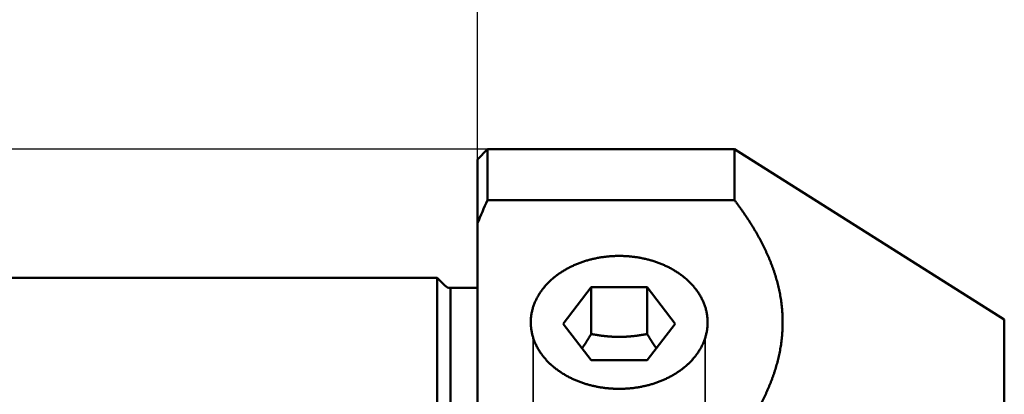
# Model space of a CAD drawing. Units: millimetres. Extents: x -96 to 172, y -74 to 89.
# Drawn here: x -23 to 26, y 10 to 29 of the extents above; entities that cross this region are included whole.
import ezdxf

# ---------------------------------------------------------------- set-up
doc = ezdxf.new("R2010")
doc.units = ezdxf.units.MM
doc.linetypes.add('DASHED2', pattern=[9.525, 6.35, -3.175])
for name, color, linetype, lineweight in [('1', 4, 'Continuous', 50), ('2', 7, 'Continuous', 25), ('3', 1, 'DASHED2', 35), ('nocut', 7, 'Continuous', 25), ('sk1', 4, 'Continuous', 50), ('sk2', 7, 'Continuous', 25)]:
    doc.layers.add(name, color=color, linetype=linetype, lineweight=lineweight)
doc.styles.add('simplex', font='txt.shx', dxfattribs={"height": 3.5})
doc.dimstyles.new('コピー - ISO-25', dxfattribs={"dimscale": 0, "dimtxt": 3.5, "dimasz": 3.5, "dimexe": 1.5, "dimexo": 0, "dimgap": 2.3, "dimtad": 1, "dimdec": 8, "dimdsep": 46, "dimtxsty": 'simplex', "dimcen": 0.09, "dimclrd": 256, "dimclre": 256, "dimclrt": 256, "dimadec": 0, "dimazin": 0, "dimtfac": 1, "dimtofl": 0, "dimtmove": 0, "dimatfit": 3, "dimfxl": 1, "dimtolj": 1, "dimlwd": -1, "dimlwe": -1, "dimarcsym": 0})

# ---------------------------------------------------------------- blocks, each defined once
blk = doc.blocks.new('*D304')
at = {"layer": '2'}
for p, q in [((0, 21.725), (0, 61.5)), ((141.958, -5.319), (141.958, 61.5)), ((3.5, 60), (138.458, 60))]:
    blk.add_line(p, q, dxfattribs=at)
for points in [[(3.5, 60.583), (3.5, 59.417), (0, 60)], [(138.458, 59.417), (138.458, 60.583), (141.958, 60)]]:
    blk.add_solid(points, dxfattribs=at)
at = {"layer": 'Defpoints', "color": 0}
for p in [(141.958, 60), (0, 21.725), (141.958, -5.319)]:
    blk.add_point(p, dxfattribs=at)
at = {"layer": '2', "insert": (70.979, 64.05), "char_height": 3.5, "attachment_point": 5, "line_spacing_factor": 1.071429, "style": 'simplex'}
blk.add_mtext('\\A1;141.96 [5.589"]', dxfattribs=at)
blk = doc.blocks.new('*D348')
at = {"layer": 'Defpoints', "color": 0}
for p in [(141.958, 70), (-60.33, 14.847), (141.958, -5.319)]:
    blk.add_point(p, dxfattribs=at)
at = {"layer": 'sk2'}
for p, q in [((-60.33, 14.847), (-60.33, 71.5)), ((141.958, -5.319), (141.958, 71.5)), ((-56.83, 70), (138.458, 70))]:
    blk.add_line(p, q, dxfattribs=at)
for points in [[(-56.83, 70.583), (-56.83, 69.417), (-60.33, 70)], [(138.458, 69.417), (138.458, 70.583), (141.958, 70)]]:
    blk.add_solid(points, dxfattribs=at)
at = {"layer": 'sk2', "insert": (40.814, 74.05), "char_height": 3.5, "attachment_point": 5, "line_spacing_factor": 1.071429, "style": 'simplex'}
blk.add_mtext('\\A1;202.29 [7.964"]', dxfattribs=at)
blk = doc.blocks.new('*D359')
at = {"layer": 'Defpoints', "color": 0}
for p in [(0, 60), (0, 21.725), (-60.33, 14.847)]:
    blk.add_point(p, dxfattribs=at)
at = {"layer": 'sk2'}
for p, q in [((-60.33, 14.847), (-60.33, 61.5)), ((0, 21.725), (0, 61.5)), ((-56.83, 60), (-3.5, 60))]:
    blk.add_line(p, q, dxfattribs=at)
for points in [[(-56.83, 60.583), (-56.83, 59.417), (-60.33, 60)], [(-3.5, 59.417), (-3.5, 60.583), (0, 60)]]:
    blk.add_solid(points, dxfattribs=at)
at = {"layer": 'sk2', "insert": (-30.165, 64.05), "char_height": 3.5, "attachment_point": 5, "line_spacing_factor": 1.071429, "style": 'simplex'}
blk.add_mtext('\\A1;60.33 [2.375"]', dxfattribs=at)
blk = doc.blocks.new('*D3711')
at = {"layer": 'Defpoints', "color": 0}
for p in [(0.5, 22.225), (-86.64, -22.225), (0.5, -22.225)]:
    blk.add_point(p, dxfattribs=at)
at = {"layer": 'sk2'}
for p, q in [((0.5, 22.225), (-88.14, 22.225)), ((-86.64, 18.725), (-86.64, -18.725)), ((0.5, -22.225), (-88.14, -22.225))]:
    blk.add_line(p, q, dxfattribs=at)
for points in [[(-86.057, 18.725), (-87.224, 18.725), (-86.64, 22.225)], [(-87.224, -18.725), (-86.057, -18.725), (-86.64, -22.225)]]:
    blk.add_solid(points, dxfattribs=at)
at = {"layer": 'sk2', "insert": (-90.69, -0.991), "char_height": 3.5, "attachment_point": 5, "rotation": 90, "style": 'simplex'}
blk.add_mtext('\\A1;%%c44.45 [%%c1.750"]', dxfattribs=at)

msp = doc.modelspace()

# ---------------------------------------------------------------- linework, layer by layer
at = {"layer": '1'}
for p, q in [((0.5, 22.2250005), (0, 21.7250005)), ((0.5, 22.2250005), (12.7, 22.2250005)), ((0.5, 22.2250005), (0.5, 19.7062925)), ((12.7, 22.2250005), (26.027695, 13.8115785)), ((12.7, 19.7062925), (12.7, 22.2250005)), ((0, 21.7249995), (0, -21.7249995)), ((0.5, 19.7062925), (12.7, 19.7062925)), ((5.615803, 15.4106055), (4.231605, 13.6090995)), ((8.384197, 15.4106055), (5.615803, 15.4106055)), ((5.615803, 15.4106055), (5.615803, 13.1011825)), ((9.768395, 13.6090995), (8.384197, 15.4106055)), ((8.384197, 15.4106055), (8.384197, 13.1011825)), ((26.027695, 13.8115785), (26.027695, -1.0280865)), ((4.231605, 13.6090995), (5.615803, 11.8075925)), ((8.384197, 11.8075925), (9.768395, 13.6090995)), ((5.615803, 11.8075925), (8.384197, 11.8075925))]:
    msp.add_line(p, q, dxfattribs=at)
msp.add_arc((16.658532, 11.9132705), 17.939602, 154.252672, 158.216046, dxfattribs=at)
for points, knots in [([(12.7, 19.70629246), (12.72961522, 19.66740086), (12.78852141, 19.58936691), (12.8759157, 19.4715906), (12.96230004, 19.35306505), (13.04764271, 19.23378371), (13.13190764, 19.11373639), (13.21505988, 18.9929142), (13.29706308, 18.87130855), (13.37787612, 18.74890914), (13.4574576, 18.62570668), (13.53576596, 18.50169197), (13.61275959, 18.37685575), (13.68839666, 18.25118991), (13.76263255, 18.12468786), (13.83541774, 17.99734349), (13.90670223, 17.86915263), (13.97643583, 17.74011115), (14.04456826, 17.61021504), (14.11104864, 17.47946217), (14.17582308, 17.34785266), (14.23883504, 17.21538905), (14.30002753, 17.08207533), (14.35934346, 16.94791548), (14.41672553, 16.81291405), (14.47211517, 16.67707876), (14.52545408, 16.540422), (14.57668258, 16.40295945), (14.62574058, 16.26470753), (14.67256825, 16.12568278), (14.71710425, 15.98590322), (14.75929002, 15.84539238), (14.79907219, 15.70417997), (14.83639539, 15.56229775), (14.87120442, 15.41977774), (14.90344426, 15.27665244), (14.93305793, 15.13295722), (14.960005, 14.98873512), (14.98424631, 14.84403264), (15.00574179, 14.69889712), (15.0244523, 14.55337599), (15.04033557, 14.40751749), (15.0533622, 14.26137401), (15.06352049, 14.11500174), (15.07079509, 13.96845764), (15.07517157, 13.82179887), (15.07663527, 13.67508253), (15.07517157, 13.52836618), (15.07079509, 13.38170741), (15.06352049, 13.23516331), (15.0533622, 13.08879105), (15.04033557, 12.94264757), (15.0244523, 12.79678907), (15.00574179, 12.65126794), (14.98424631, 12.50613241), (14.960005, 12.36142994), (14.93305793, 12.21720783), (14.90344426, 12.07351262), (14.87120442, 11.93038732), (14.83639539, 11.78786731), (14.79907219, 11.64598508), (14.75929002, 11.50477267), (14.71710425, 11.36426184), (14.67256825, 11.22448227), (14.62574058, 11.08545753), (14.57668258, 10.94720561), (14.52545408, 10.80974306), (14.47211517, 10.67308629), (14.41672553, 10.537251), (14.35934346, 10.40224958), (14.30002753, 10.26808973), (14.23883504, 10.13477601), (14.17582308, 10.0023124), (14.11104864, 9.87070289), (14.04456826, 9.73995001), (13.97643583, 9.6100539), (13.90670223, 9.48101243), (13.83541774, 9.35282157), (13.76263255, 9.22547719), (13.68839666, 9.09897514), (13.61275959, 8.97330931), (13.53576596, 8.84847309), (13.4574576, 8.72445837), (13.37787612, 8.60125591), (13.29706308, 8.4788565), (13.21505988, 8.35725086), (13.13190764, 8.23642867), (13.04764271, 8.11638135), (12.96230004, 7.99710001), (12.8759157, 7.87857446), (12.78852141, 7.76079815), (12.72961522, 7.6827642), (12.7, 7.6438726)], [0, 0, 0, 0, 0.1466511408, 0.2933101182, 0.4399737283, 0.5866398911, 0.73330742, 0.8799760485, 1.0266455828, 1.173314419, 1.3199816809, 1.4666476899, 1.6133140019, 1.7599833978, 1.9066568167, 2.0533315235, 2.2000058712, 2.3466798233, 2.493355006, 2.6400344014, 2.7867172516, 2.9334003594, 3.0800823967, 3.2267640882, 3.3734482785, 3.5201382039, 3.666830928, 3.8135233071, 3.9602145152, 4.1069061238, 4.2536020584, 4.400303365, 4.5470060112, 4.6937076851, 4.8404084093, 4.987110624, 5.1338179272, 5.2805283993, 5.427239071, 5.5739487043, 5.7206578748, 5.8673689592, 6.0140830494, 6.1607984091, 6.307513671, 6.4542281286, 6.6009418068, 6.7476554849, 6.8943699425, 7.0410852044, 7.187800564, 7.3345146542, 7.4812257386, 7.627934909, 7.7746445423, 7.921355214, 8.0680656861, 8.2147729893, 8.361475204, 8.5081759282, 8.6548776021, 8.8015802483, 8.9482815549, 9.0949774895, 9.2416690981, 9.3883603062, 9.5350526852, 9.6817454093, 9.8284353347, 9.9751195249, 10.1218012164, 10.2684832537, 10.4151663615, 10.5618492117, 10.7085286071, 10.8552037897, 11.0018777418, 11.1485520895, 11.2952267962, 11.4419002151, 11.588569611, 11.735235923, 11.881901932, 12.0285691939, 12.17523803, 12.3219075644, 12.4685761929, 12.6152437217, 12.7619098845, 12.9085734946, 13.0552324719, 13.2018836128, 13.2018836128, 13.2018836128, 13.2018836128]), ([(7, 16.95755898), (6.96875644, 16.95755909), (6.90625893, 16.95705457), (6.81252542, 16.95478765), (6.71881706, 16.9510057), (6.62516321, 16.94570697), (6.53159314, 16.9388889), (6.43813619, 16.93054914), (6.34482172, 16.92068531), (6.25167904, 16.90929503), (6.15873747, 16.8963758), (6.06602573, 16.88192555), (5.97357248, 16.86593808), (5.88140597, 16.84840612), (5.78955423, 16.82932262), (5.69804531, 16.80868045), (5.60690723, 16.78647252), (5.51616805, 16.76269172), (5.42585578, 16.73733098), (5.33599875, 16.71038308), (5.2466272, 16.68184236), (5.15777638, 16.65169918), (5.0694855, 16.6199429), (4.98179485, 16.58656371), (4.89474476, 16.5515517), (4.80837557, 16.51489698), (4.7227276, 16.47658965), (4.63784118, 16.43661982), (4.55375725, 16.39497779), (4.47051961, 16.35165588), (4.3881796, 16.30664144), (4.30679236, 16.25992305), (4.22641381, 16.21148986), (4.14709986, 16.16133093), (4.06890644, 16.10943536), (3.99188947, 16.05579225), (3.91610523, 16.00039083), (3.84161484, 15.94322454), (3.76848907, 15.88429319), (3.69680879, 15.8236021), (3.626659, 15.76115996), (3.55812488, 15.69697552), (3.4912916, 15.63105751), (3.42624437, 15.56341467), (3.36306846, 15.49405589), (3.30185097, 15.4229915), (3.24267905, 15.35023679), (3.18564113, 15.27581053), (3.13082743, 15.19973321), (3.07833269, 15.12203189), (3.02825319, 15.04274531), (2.98069031, 14.96192009), (2.93574841, 14.87960598), (2.89353219, 14.79585929), (2.85413506, 14.71074901), (2.81765328, 14.62434752), (2.78418753, 14.5367307), (2.75382602, 14.44798787), (2.72664637, 14.35821937), (2.70273047, 14.267528), (2.68216043, 14.17601961), (2.66498881, 14.08380978), (2.65126661, 13.99101551), (2.64105088, 13.89776026), (2.63437481, 13.80418344), (2.63124339, 13.71044069), (2.63153424, 13.64791671), (2.63227157, 13.61667938)], [0, 0, 0, 0, 0.0937306661, 0.1874890582, 0.2812711394, 0.3750721908, 0.4688876627, 0.5627132022, 0.6565446795, 0.7503782158, 0.8442102096, 0.9380375236, 1.0318586717, 1.1256733232, 1.2194817584, 1.313284892, 1.4070842995, 1.5008822444, 1.5946817049, 1.6884863999, 1.7823001608, 1.8761212243, 1.9699452711, 2.0637691702, 2.1575910766, 2.2514104868, 2.3452282933, 2.4390468407, 2.5328699798, 2.6267012735, 2.7205372094, 2.8143737793, 2.9082092686, 3.0020443607, 3.0958822405, 3.1897286975, 3.2835922279, 3.3774830806, 3.471396195, 3.5653142692, 3.6592229526, 3.7531115603, 3.8469733056, 3.9408055371, 4.0346099777, 4.1283924794, 4.2221574143, 4.3159096302, 4.4096589404, 4.5034173856, 4.597182113, 4.6909475759, 4.7847140884, 4.8784837588, 4.9722525919, 5.0660201907, 5.1597916305, 5.2535668526, 5.3473400998, 5.4411100857, 5.5348797867, 5.6286518276, 5.7224307307, 5.8162238902, 5.910024244, 6.0038066882, 6.0975447898, 6.0975447898, 6.0975447898, 6.0975447898]), ([(11.36772843, 13.61667938), (11.36846576, 13.64791671), (11.36875661, 13.71044069), (11.36562519, 13.80418344), (11.35894912, 13.89776026), (11.34873339, 13.99101551), (11.33501119, 14.08380978), (11.31783957, 14.17601961), (11.29726953, 14.267528), (11.27335363, 14.35821937), (11.24617398, 14.44798787), (11.21581247, 14.5367307), (11.18234672, 14.62434752), (11.14586494, 14.71074901), (11.10646781, 14.79585929), (11.06425159, 14.87960598), (11.01930969, 14.96192009), (10.97174681, 15.04274531), (10.92166731, 15.12203189), (10.86917257, 15.19973321), (10.81435887, 15.27581053), (10.75732095, 15.35023679), (10.69814903, 15.4229915), (10.63693154, 15.49405589), (10.57375563, 15.56341467), (10.5087084, 15.63105751), (10.44187512, 15.69697552), (10.373341, 15.76115996), (10.30319121, 15.8236021), (10.23151093, 15.88429319), (10.15838516, 15.94322454), (10.08389477, 16.00039083), (10.00811053, 16.05579225), (9.93109356, 16.10943536), (9.85290014, 16.16133093), (9.77358619, 16.21148986), (9.69320764, 16.25992305), (9.6118204, 16.30664144), (9.52948039, 16.35165588), (9.44624275, 16.39497779), (9.36215882, 16.43661982), (9.2772724, 16.47658965), (9.19162443, 16.51489698), (9.10525524, 16.5515517), (9.01820515, 16.58656371), (8.9305145, 16.6199429), (8.84222362, 16.65169918), (8.7533728, 16.68184236), (8.66400125, 16.71038308), (8.57414421, 16.73733098), (8.48383195, 16.76269172), (8.39309277, 16.78647252), (8.30195469, 16.80868045), (8.21044577, 16.82932262), (8.11859403, 16.84840612), (8.02642752, 16.86593808), (7.93397427, 16.88192555), (7.84126253, 16.8963758), (7.74832096, 16.90929503), (7.65517828, 16.92068531), (7.5618638, 16.93054914), (7.46840686, 16.9388889), (7.37483679, 16.94570697), (7.28118294, 16.9510057), (7.18747458, 16.95478765), (7.09374107, 16.95705457), (7.03124356, 16.95755909), (7, 16.95755898)], [0, 0, 0, 0, 0.0937381016, 0.1875205459, 0.2813208996, 0.3751140592, 0.4688929623, 0.5626650031, 0.6564347041, 0.7502046901, 0.8439779372, 0.9377531593, 1.0315245991, 1.1252921979, 1.2190610311, 1.3128307015, 1.406597214, 1.5003626768, 1.5941274043, 1.6878858495, 1.7816351597, 1.8753873755, 1.9691523105, 2.0629348121, 2.1567392528, 2.2505714843, 2.3444332295, 2.4383218372, 2.5322305206, 2.6261485948, 2.7200617092, 2.813952562, 2.9078160924, 3.0016625494, 3.0955004291, 3.1893355212, 3.2831710106, 3.3770075804, 3.4708435163, 3.56467481, 3.6584979492, 3.7523164966, 3.8461343031, 3.9399537133, 4.0337756197, 4.1275995188, 4.2214235656, 4.3152446291, 4.4090583899, 4.502863085, 4.5966625454, 4.6904604903, 4.7842598978, 4.8780630314, 4.9718714667, 5.0656861182, 5.1595072662, 5.2533345802, 5.3471665741, 5.4410001103, 5.5348315877, 5.6286571271, 5.7224725991, 5.8162736504, 5.9100557316, 6.0038141237, 6.0975447898, 6.0975447898, 6.0975447898, 6.0975447898]), ([(2.63227157, 13.61667938), (2.63300019, 13.58603928), (2.63559451, 13.52476603), (2.64290769, 13.43305738), (2.65360495, 13.34166331), (2.66766782, 13.25072803), (2.68505239, 13.16037854), (2.70569508, 13.07072544), (2.72953795, 12.98187309), (2.75652185, 12.89392396), (2.78656301, 12.80697058), (2.81957824, 12.7211024), (2.85548814, 12.63640642), (2.89420534, 12.55295938), (2.93563292, 12.4708256), (2.97967795, 12.3900662), (3.02625014, 12.31073917), (3.07525105, 12.23289152), (3.12658285, 12.15656438), (3.18015037, 12.0817961), (3.23586344, 12.00861817), (3.29363437, 11.93705208), (3.35337971, 11.86711328), (3.41501758, 11.79881569), (3.47846762, 11.7321706), (3.54365015, 11.66718558), (3.61048702, 11.60386685), (3.67890018, 11.54222049), (3.74881161, 11.48225257), (3.82014328, 11.42396918), (3.8928173, 11.36737642), (3.96675909, 11.3124776), (4.04190324, 11.25927145), (4.11819345, 11.20775167), (4.19557807, 11.15790791), (4.27400587, 11.10972968), (4.35342563, 11.06320646), (4.43378609, 11.01832776), (4.51503606, 10.97508308), (4.59712489, 10.93346161), (4.68000506, 10.89345118), (4.7636358, 10.85504436), (4.84797914, 10.81823218), (4.93299771, 10.78300541), (5.01865416, 10.74935481), (5.10491111, 10.71727114), (5.1917312, 10.68674513), (5.2790771, 10.65776764), (5.36691234, 10.63032884), (5.45520393, 10.60441952), (5.54392342, 10.58003442), (5.63304428, 10.55716691), (5.72254029, 10.53581046), (5.81238518, 10.51595849), (5.90255271, 10.49760447), (5.99301665, 10.48074181), (6.08375074, 10.465364), (6.17472853, 10.45146436), (6.26592312, 10.43903705), (6.35730748, 10.42808011), (6.44885399, 10.41859123), (6.54053497, 10.41056825), (6.63232277, 10.40400893), (6.72418969, 10.39891113), (6.81610814, 10.39527248), (6.90805045, 10.39309137), (6.9693534, 10.39260598), (7, 10.39260608)], [0, 0, 0, 0, 0.0919462946, 0.1839342012, 0.2759390576, 0.3679367522, 0.4599207118, 0.5518983469, 0.6438738423, 0.7358493227, 0.8278277826, 0.9198081736, 1.0117849992, 1.103758086, 1.1957322814, 1.2877073311, 1.3796794999, 1.4716506146, 1.5636210535, 1.6555858686, 1.7475421603, 1.8395008213, 1.9314710259, 2.0234574595, 2.1154639721, 2.2074957115, 2.2995542386, 2.3916372433, 2.4837387482, 2.5758493099, 2.6679562178, 2.7600439785, 2.852106882, 2.9441538811, 3.0361926905, 3.1282286288, 3.2202647058, 3.3123017113, 3.404338304, 3.4963711007, 3.5883967512, 3.680418162, 3.7724388171, 3.8644608536, 3.9564851098, 4.0485111735, 4.1405374304, 4.2325611124, 4.3245783667, 4.4165873165, 4.5085913492, 4.600593892, 4.6925977048, 4.7846049038, 4.8766169853, 4.9686348491, 5.0606588235, 5.1526886858, 5.2447231345, 5.3367591977, 5.4287934452, 5.5208221952, 5.6128415386, 5.7048473638, 5.7968353812, 5.8888011478, 5.980740945, 5.980740945, 5.980740945, 5.980740945]), ([(7, 10.39260608), (7.0306466, 10.39260598), (7.09194955, 10.39309137), (7.18389186, 10.39527248), (7.27581031, 10.39891113), (7.36767723, 10.40400893), (7.45946503, 10.41056825), (7.55114601, 10.41859123), (7.64269252, 10.42808011), (7.73407688, 10.43903705), (7.82527147, 10.45146436), (7.91624926, 10.465364), (8.00698335, 10.48074181), (8.09744729, 10.49760447), (8.18761482, 10.51595849), (8.27745971, 10.53581046), (8.36695572, 10.55716691), (8.45607658, 10.58003442), (8.54479607, 10.60441952), (8.63308766, 10.63032884), (8.7209229, 10.65776764), (8.8082688, 10.68674513), (8.89508889, 10.71727114), (8.98134584, 10.74935481), (9.06700229, 10.78300541), (9.15202086, 10.81823218), (9.2363642, 10.85504436), (9.31999494, 10.89345118), (9.40287511, 10.93346161), (9.48496394, 10.97508308), (9.56621391, 11.01832776), (9.64657437, 11.06320646), (9.72599413, 11.10972968), (9.80442193, 11.15790791), (9.88180655, 11.20775167), (9.95809676, 11.25927145), (10.03324091, 11.3124776), (10.1071827, 11.36737642), (10.17985672, 11.42396918), (10.25118839, 11.48225257), (10.32109982, 11.54222049), (10.38951298, 11.60386685), (10.45634985, 11.66718558), (10.52153238, 11.7321706), (10.58498242, 11.79881569), (10.64662029, 11.86711328), (10.70636563, 11.93705208), (10.76413656, 12.00861817), (10.81984963, 12.0817961), (10.87341715, 12.15656438), (10.92474895, 12.23289152), (10.97374986, 12.31073917), (11.02032205, 12.3900662), (11.06436708, 12.4708256), (11.10579466, 12.55295938), (11.14451186, 12.63640642), (11.18042176, 12.7211024), (11.21343699, 12.80697058), (11.24347815, 12.89392396), (11.27046205, 12.98187309), (11.29430492, 13.07072544), (11.31494761, 13.16037854), (11.33233218, 13.25072803), (11.34639505, 13.34166331), (11.35709231, 13.43305738), (11.36440549, 13.52476603), (11.36699981, 13.58603928), (11.36772843, 13.61667938)], [0, 0, 0, 0, 0.0919397971, 0.1839055637, 0.2758935812, 0.3678994063, 0.4599187497, 0.5519474997, 0.6439817472, 0.7360178105, 0.8280522591, 0.9200821214, 1.0121060958, 1.1041239597, 1.1961360411, 1.2881432401, 1.3801470529, 1.4721495957, 1.5641536284, 1.6561625782, 1.7481798326, 1.8402035145, 1.9322297714, 2.0242558351, 2.1162800913, 2.2083021279, 2.3003227829, 2.3923441937, 2.4843698443, 2.576402641, 2.6684392337, 2.7604762391, 2.8525123161, 2.9445482544, 3.0365870639, 3.128634063, 3.2206969664, 3.3127847272, 3.4048916351, 3.4970021967, 3.5891037016, 3.6811867063, 3.7732452334, 3.8652769728, 3.9572834854, 4.049269919, 4.1412401236, 4.2331987846, 4.3251550763, 4.4171198914, 4.5090903303, 4.601061445, 4.6930336138, 4.7850086636, 4.8769828589, 4.9689559458, 5.0609327713, 5.1529131623, 5.2448916223, 5.3368671026, 5.4288425981, 5.5208202331, 5.6128041928, 5.7048018874, 5.7968067437, 5.8887946504, 5.9807409449, 5.9807409449, 5.9807409449, 5.9807409449]), ([(5.61580273, 13.1011828), (5.60865717, 13.08915995), (5.59433846, 13.06513058), (5.57277339, 13.02913839), (5.55111954, 12.99319931), (5.5293731, 12.95731596), (5.50753087, 12.92149063), (5.48558948, 12.88572572), (5.46354562, 12.85002362), (5.44139596, 12.81438671), (5.41913718, 12.77881736), (5.39676594, 12.74331799), (5.37427912, 12.70789108), (5.35167255, 12.67253996), (5.32894199, 12.63726829), (5.30608327, 12.60207974), (5.28309219, 12.56697798), (5.25996459, 12.53196665), (5.23669623, 12.49704947), (5.21328308, 12.46222995), (5.18972032, 12.42751262), (5.17390937, 12.40443793), (5.16597861, 12.39291832)], [0, 0, 0, 0, 0.0419579646, 0.08391610076, 0.12587445769, 0.16783299936, 0.20979170444, 0.25175058008, 0.29370966585, 0.33566903595, 0.3776288008, 0.41958910874, 0.46155008854, 0.50351151025, 0.54547303088, 0.58743436576, 0.62939529152, 0.67135564947, 0.7133153524, 0.75527441065, 0.79723285596, 0.83918979629, 0.83918979629, 0.83918979629, 0.83918979629]), ([(8.38419727, 13.1011828), (8.36138559, 13.09683548), (8.31572758, 13.08830484), (8.24714935, 13.0759869), (8.17847509, 13.06417746), (8.10970875, 13.05289426), (8.04085345, 13.04215872), (7.97191255, 13.03199128), (7.90288934, 13.02241266), (7.83378714, 13.0134435), (7.76460926, 13.00510443), (7.69535907, 12.99741619), (7.62604038, 12.99039923), (7.55665801, 12.98406851), (7.48721703, 12.97843925), (7.41772258, 12.97352662), (7.34817997, 12.96934588), (7.27859543, 12.965912), (7.20897669, 12.96323064), (7.13933217, 12.96130777), (7.06967042, 12.9601493), (7, 12.95976117), (6.93032958, 12.9601493), (6.86066783, 12.96130777), (6.79102331, 12.96323064), (6.72140457, 12.96591201), (6.65182003, 12.96934588), (6.58227742, 12.97352662), (6.51278297, 12.97843925), (6.44334199, 12.98406851), (6.37395962, 12.99039923), (6.30464093, 12.99741619), (6.23539074, 13.00510443), (6.16621286, 13.0134435), (6.09711066, 13.02241266), (6.02808745, 13.03199128), (5.95914655, 13.04215872), (5.89029125, 13.05289426), (5.82152491, 13.06417746), (5.75285065, 13.0759869), (5.68427242, 13.08830484), (5.63861441, 13.09683548), (5.61580273, 13.1011828)], [0, 0, 0, 0, 0.0696666893, 0.1393429405, 0.2090254496, 0.2787114068, 0.3483984568, 0.4180847183, 0.4877688026, 0.5574498328, 0.6271274624, 0.6968018943, 0.7664736481, 0.8361429223, 0.905810183, 0.9754763419, 1.0451427673, 1.11481074, 1.1844799224, 1.254149734, 1.3238197785, 1.3934898482, 1.4631599179, 1.5328299623, 1.6024997739, 1.6721689563, 1.7418369291, 1.8115033545, 1.8811695134, 1.9508367741, 2.0205060483, 2.0901778021, 2.159852234, 2.2295298635, 2.2992108937, 2.368894978, 2.4385812395, 2.5082682896, 2.5779542468, 2.6476367559, 2.717313007, 2.7869796964, 2.7869796964, 2.7869796964, 2.7869796964]), ([(8.83402124, 12.39291854), (8.82609049, 12.40443814), (8.81027954, 12.42751282), (8.78671679, 12.46223015), (8.76330365, 12.49704966), (8.74003529, 12.53196683), (8.7169077, 12.56697814), (8.69391663, 12.6020799), (8.67105792, 12.63726844), (8.64832736, 12.67254009), (8.6257208, 12.7078912), (8.60323398, 12.7433181), (8.58086276, 12.77881746), (8.55860399, 12.81438679), (8.53645433, 12.8500237), (8.51441048, 12.88572579), (8.4924691, 12.92149068), (8.47062687, 12.957316), (8.44888044, 12.99319934), (8.42722659, 13.02913841), (8.40566154, 13.06513059), (8.39134283, 13.08915996), (8.38419727, 13.1011828)], [0, 0, 0, 0, 0.04195692719, 0.08391535931, 0.12587440442, 0.16783409421, 0.209794439, 0.2517553516, 0.29371667332, 0.33567818078, 0.37763958931, 0.41960055594, 0.4615608507, 0.50352060238, 0.54547995932, 0.58743903193, 0.6293978944, 0.67135658634, 0.71331511485, 0.75527345864, 0.79723158166, 0.83918953313, 0.83918953313, 0.83918953313, 0.83918953313])]:
    msp.add_open_spline(points, degree=3, knots=knots, dxfattribs=at)
at = {"layer": '3'}
for p, q in [((2.75, 12.9159805), (2.75, 6.5911765)), ((11.25, 12.9159805), (11.25, 6.5140565))]:
    msp.add_line(p, q, dxfattribs=at)
at = {"layer": 'nocut'}
for p, q in [((0.5, 22.2250005), (0, 21.7250005)), ((0.5, 22.2250005), (12.7, 22.2250005)), ((12.7, 22.2250005), (26.027695, 13.8115785)), ((0, 21.7249995), (0, 0.0000005))]:
    msp.add_line(p, q, dxfattribs=at)
at = {"layer": 'sk1'}
for p, q in [((-58.549615, 15.8750005), (-2, 15.8750005)), ((-2, 15.8750005), (-2, -15.8749995)), ((-2, 15.8750005), (-1.617157, 15.4921575)), ((-1.334315, 15.3750005), (-1.334315, -15.3749995)), ((-1.334315, 15.3750005), (0, 15.3750005))]:
    msp.add_line(p, q, dxfattribs=at)
msp.add_arc((-1.334315, 15.7750005), 0.4, 225, 270, dxfattribs=at)

# ---------------------------------------------------------------- dimensions: what is measured, and where the dimension line sits
at = {"layer": '2'}
dim = msp.add_linear_dim(base=(141.958001, 60.0000005), p1=(0, 21.7249985), p2=(141.958001, -5.3189385), dimstyle='コピー - ISO-25', override={"dimscale": 1, "dimdec": 2}, dxfattribs=at)
dim.commit()
dim.dimension.update_dxf_attribs({"geometry": '*D304', "text_midpoint": (70.9790005, 64.0500005)})
at = {"layer": 'sk2'}
for base, p2, picture, middle in [((141.958001, 70.0000005), (141.958001, -5.3189385), '*D348', (40.8140005, 74.0500005)), ((0, 60.0000005), (0, 21.7249985), '*D359', (-30.165, 64.0500005))]:
    dim = msp.add_linear_dim(base=base, p1=(-60.33, 14.8470925), p2=p2, dimstyle='コピー - ISO-25', override={"dimscale": 1, "dimdec": 2}, dxfattribs=at)
    dim.commit()
    dim.dimension.update_dxf_attribs({"geometry": picture, "text_midpoint": middle})
dim = msp.add_linear_dim(base=(-86.64028811, -22.2249995), p1=(0.5, 22.2250005), p2=(0.5, -22.2249995), angle=90, text='%%c<>', dimstyle='コピー - ISO-25', override={"dimscale": 1, "dimdec": 7}, dxfattribs=at)
dim.commit()
dim.dimension.update_dxf_attribs({"geometry": '*D3711', "text_midpoint": (-86.64028811, -0.99125205), "dimtype": 160})

doc.saveas('drawing.dxf')
